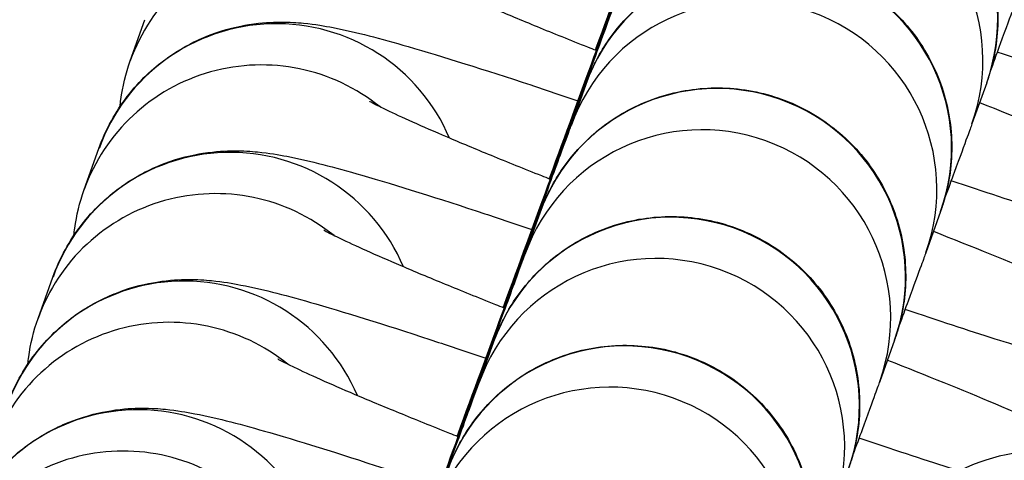
# Model space of a CAD drawing. Units: millimetres. Extents: x -3088 to 2808, y -2785 to 2455.
# Drawn here: x 1071 to 1084, y -1137 to -1131 of the extents above; entities that cross this region are included whole.
import ezdxf

# ---------------------------------------------------------------- set-up
doc = ezdxf.new("R2010")
doc.units = ezdxf.units.MM
doc.header["$LTSCALE"] = 100
doc.layers.add('SW_Toestellen', color=2, linetype='Continuous')

msp = doc.modelspace()

# ---------------------------------------------------------------- linework, layer by layer
at = {"layer": 'SW_Toestellen'}
for p, q in [((1072.112, -1131.302), (1072.307, -1130.755)), ((1078.156, -1131.616), (1077.96, -1132.163)), ((1083.475, -1131.592), (1083.279, -1132.139)), ((1071.5, -1133.01), (1071.696, -1132.463)), ((1082.863, -1133.301), (1082.668, -1133.848)), ((1077.544, -1133.324), (1077.349, -1133.871)), ((1070.889, -1134.719), (1071.085, -1134.171)), ((1082.252, -1135.009), (1082.056, -1135.556)), ((1076.933, -1135.032), (1076.737, -1135.579))]:
    msp.add_line(p, q, dxfattribs=at)
for radius, start, end in [(36, 58.1446, 223.4687), (20, 31.8357, 195.8885)]:
    msp.add_arc((1087.774, -1135.812), radius, start, end, dxfattribs=at)
for centre, major_axis, ratio, start_param, end_param in [((1081.121, -1130.75), (-2.354, 0.842), 0.998722, 3.141593, 6.283185), ((1080.925, -1131.297), (2.354, -0.842), 0.998722, 0, 3.141472), ((1074.465, -1132.144), (-2.354, 0.842), 0.998722, 4.375083, 6.283185), ((1080.51, -1132.458), (-2.354, 0.842), 0.998722, 3.141593, 6.283185), ((1080.314, -1133.005), (2.354, -0.842), 0.998722, 0, 3.141472), ((1074.05, -1133.306), (2.299, 0.977), 0.9999, 0, 2.395324), ((1073.854, -1133.853), (-2.354, 0.842), 0.998722, 4.375083, 6.283185), ((1079.898, -1134.166), (-2.354, 0.842), 0.998722, 3.141593, 6.283185), ((1079.702, -1134.714), (2.354, -0.842), 0.998722, 0, 3.141472), ((1073.439, -1135.014), (2.299, 0.977), 0.9999, 0, 2.395324), ((1073.243, -1135.561), (-2.354, 0.842), 0.998722, 4.375083, 6.283185), ((1079.287, -1135.875), (-2.354, 0.842), 0.998722, 3.141593, 6.283185), ((1079.091, -1136.422), (2.354, -0.842), 0.998722, 0, 3.141472), ((1072.827, -1136.722), (2.299, 0.977), 0.9999, 0, 2.395324), ((1072.631, -1137.269), (-2.354, 0.842), 0.998722, 4.375083, 6.283185), ((1078.675, -1137.583), (-2.354, 0.842), 0.998722, 3.141593, 6.283185), ((1078.48, -1138.13), (2.354, -0.842), 0.998722, 0, 3.141472), ((1072.216, -1138.43), (2.299, 0.977), 0.9999, 0, 2.395324), ((1084.234, -1138.976), (-1.122, 2.232), 0.99994, 3.90368, 6.283185), ((1072.02, -1138.978), (-2.354, 0.842), 0.998722, 4.375083, 6.283185)]:
    msp.add_ellipse(centre, major_axis=major_axis, ratio=ratio, start_param=start_param, end_param=end_param, dxfattribs=at)
for points, knots in [([(1078.288, -1131.162), (1078.325, -1131.062), (1078.361, -1130.964), (1078.579, -1130.371), (1078.747, -1129.915), (1079.027, -1129.153), (1079.143, -1128.837), (1079.31, -1128.383), (1079.361, -1128.245), (1079.387, -1128.174), (1079.39, -1128.167), (1079.395, -1128.153), (1079.397, -1128.148), (1079.402, -1128.136), (1079.404, -1128.13), (1079.411, -1128.114), (1079.413, -1128.106), (1079.422, -1128.085), (1079.429, -1128.068), (1079.443, -1128.035), (1079.451, -1128.018), (1079.474, -1127.967), (1079.49, -1127.933), (1079.554, -1127.808), (1079.607, -1127.718), (1079.797, -1127.437), (1079.958, -1127.26), (1080.343, -1126.941), (1080.578, -1126.802), (1081.074, -1126.609), (1081.34, -1126.552), (1081.87, -1126.524), (1082.141, -1126.554), (1082.653, -1126.694), (1082.901, -1126.807), (1083.342, -1127.102), (1083.542, -1127.287), (1083.869, -1127.706), (1084, -1127.944), (1084.179, -1128.445), (1084.228, -1128.712), (1084.237, -1129.109), (1084.23, -1129.241), (1084.2, -1129.459), (1084.183, -1129.546), (1084.151, -1129.678), (1084.138, -1129.724), (1084.121, -1129.781), (1084.117, -1129.794), (1084.11, -1129.814), (1084.108, -1129.821), (1084.102, -1129.839), (1084.099, -1129.848), (1084.094, -1129.861), (1084.093, -1129.865), (1084.089, -1129.876), (1084.088, -1129.88), (1084.086, -1129.884)], [1.136074, 1.136074, 1.136074, 1.136074, 1.171682, 1.171682, 1.354979, 1.354979, 1.538338, 1.538338, 1.72194, 1.72194, 1.746339, 1.746339, 1.755497, 1.755497, 1.762015, 1.762015, 1.765599, 1.765599, 1.771404, 1.771404, 1.77709, 1.77709, 1.788305, 1.788305, 1.819503, 1.819503, 1.889892, 1.889892, 1.969691, 1.969691, 2.049344, 2.049344, 2.129003, 2.129003, 2.208662, 2.208662, 2.288321, 2.288321, 2.367981, 2.367981, 2.447639, 2.447639, 2.487076, 2.487076, 2.513635, 2.513635, 2.527819, 2.527819, 2.532284, 2.532284, 2.535136, 2.535136, 2.540941, 2.540941, 2.546625, 2.546625, 2.557343, 2.557343, 2.557343, 2.557343]), ([(1078.283, -1131.16), (1078.287, -1131.15), (1078.291, -1131.139), (1078.499, -1130.572), (1078.698, -1130.031), (1079.054, -1129.059), (1079.216, -1128.618), (1079.483, -1127.887), (1079.592, -1127.59), (1079.743, -1127.179), (1079.794, -1127.038), (1079.794, -1127.038)], [1.8186246, 1.8186246, 1.8186246, 1.8186246, 1.8220774, 1.8220774, 2.0052272, 2.0052272, 2.1883589, 2.1883589, 2.3714183, 2.3714183, 2.5513803, 2.5513803, 2.5513803, 2.5513803]), ([(1077.677, -1132.871), (1077.714, -1132.771), (1077.75, -1132.672), (1077.968, -1132.079), (1078.135, -1131.623), (1078.415, -1130.861), (1078.531, -1130.546), (1078.699, -1130.091), (1078.75, -1129.953), (1078.776, -1129.882), (1078.779, -1129.875), (1078.784, -1129.861), (1078.786, -1129.857), (1078.79, -1129.845), (1078.793, -1129.838), (1078.799, -1129.822), (1078.802, -1129.815), (1078.811, -1129.793), (1078.818, -1129.776), (1078.832, -1129.743), (1078.839, -1129.726), (1078.862, -1129.675), (1078.879, -1129.642), (1078.943, -1129.516), (1078.996, -1129.426), (1079.186, -1129.146), (1079.347, -1128.969), (1079.732, -1128.649), (1079.967, -1128.511), (1080.462, -1128.317), (1080.728, -1128.26), (1081.259, -1128.233), (1081.529, -1128.262), (1082.041, -1128.403), (1082.289, -1128.516), (1082.731, -1128.81), (1082.931, -1128.995), (1083.257, -1129.414), (1083.389, -1129.653), (1083.567, -1130.153), (1083.617, -1130.421), (1083.626, -1130.817), (1083.618, -1130.95), (1083.589, -1131.167), (1083.572, -1131.255), (1083.54, -1131.386), (1083.527, -1131.432), (1083.509, -1131.489), (1083.505, -1131.502), (1083.499, -1131.522), (1083.497, -1131.529), (1083.49, -1131.548), (1083.487, -1131.557), (1083.483, -1131.569), (1083.481, -1131.574), (1083.478, -1131.584), (1083.476, -1131.588), (1083.475, -1131.592)], [1.136074, 1.136074, 1.136074, 1.136074, 1.171682, 1.171682, 1.354979, 1.354979, 1.538338, 1.538338, 1.72194, 1.72194, 1.746339, 1.746339, 1.755497, 1.755497, 1.762015, 1.762015, 1.765599, 1.765599, 1.771404, 1.771404, 1.77709, 1.77709, 1.788305, 1.788305, 1.819503, 1.819503, 1.889892, 1.889892, 1.969691, 1.969691, 2.049344, 2.049344, 2.129003, 2.129003, 2.208662, 2.208662, 2.288321, 2.288321, 2.367981, 2.367981, 2.447639, 2.447639, 2.487076, 2.487076, 2.513635, 2.513635, 2.527819, 2.527819, 2.532284, 2.532284, 2.535136, 2.535136, 2.540941, 2.540941, 2.546625, 2.546625, 2.557343, 2.557343, 2.557343, 2.557343]), ([(1077.672, -1132.869), (1077.676, -1132.858), (1077.68, -1132.848), (1077.888, -1132.28), (1078.086, -1131.739), (1078.443, -1130.768), (1078.605, -1130.326), (1078.872, -1129.596), (1078.981, -1129.298), (1079.131, -1128.887), (1079.183, -1128.746), (1079.183, -1128.746)], [1.8186246, 1.8186246, 1.8186246, 1.8186246, 1.8220774, 1.8220774, 2.0052272, 2.0052272, 2.1883589, 2.1883589, 2.3714183, 2.3714183, 2.5513803, 2.5513803, 2.5513803, 2.5513803]), ([(1077.066, -1134.579), (1077.102, -1134.479), (1077.139, -1134.38), (1077.356, -1133.788), (1077.524, -1133.332), (1077.804, -1132.57), (1077.92, -1132.254), (1078.087, -1131.799), (1078.138, -1131.662), (1078.165, -1131.59), (1078.167, -1131.583), (1078.173, -1131.569), (1078.174, -1131.565), (1078.179, -1131.553), (1078.181, -1131.546), (1078.188, -1131.53), (1078.191, -1131.523), (1078.199, -1131.501), (1078.206, -1131.485), (1078.221, -1131.451), (1078.228, -1131.434), (1078.251, -1131.384), (1078.267, -1131.35), (1078.331, -1131.224), (1078.384, -1131.134), (1078.574, -1130.854), (1078.735, -1130.677), (1079.121, -1130.357), (1079.356, -1130.219), (1079.851, -1130.026), (1080.117, -1129.968), (1080.647, -1129.941), (1080.918, -1129.97), (1081.43, -1130.111), (1081.678, -1130.224), (1082.12, -1130.518), (1082.319, -1130.704), (1082.646, -1131.122), (1082.777, -1131.361), (1082.956, -1131.861), (1083.005, -1132.129), (1083.014, -1132.526), (1083.007, -1132.658), (1082.977, -1132.876), (1082.961, -1132.963), (1082.928, -1133.095), (1082.915, -1133.141), (1082.898, -1133.197), (1082.894, -1133.211), (1082.888, -1133.23), (1082.885, -1133.237), (1082.879, -1133.256), (1082.876, -1133.265), (1082.871, -1133.278), (1082.87, -1133.282), (1082.866, -1133.292), (1082.865, -1133.297), (1082.863, -1133.301)], [1.136074, 1.136074, 1.136074, 1.136074, 1.171682, 1.171682, 1.354979, 1.354979, 1.538338, 1.538338, 1.72194, 1.72194, 1.746339, 1.746339, 1.755497, 1.755497, 1.762015, 1.762015, 1.765599, 1.765599, 1.771404, 1.771404, 1.77709, 1.77709, 1.788305, 1.788305, 1.819503, 1.819503, 1.889892, 1.889892, 1.969691, 1.969691, 2.049344, 2.049344, 2.129003, 2.129003, 2.208662, 2.208662, 2.288321, 2.288321, 2.367981, 2.367981, 2.447639, 2.447639, 2.487076, 2.487076, 2.513635, 2.513635, 2.527819, 2.527819, 2.532284, 2.532284, 2.535136, 2.535136, 2.540941, 2.540941, 2.546625, 2.546625, 2.557343, 2.557343, 2.557343, 2.557343]), ([(1078.297, -1131.166), (1078.259, -1131.151), (1078.221, -1131.136), (1078.068, -1131.075), (1077.954, -1131.029), (1077.731, -1130.939), (1077.622, -1130.895), (1077.41, -1130.808), (1077.308, -1130.766), (1077.113, -1130.684), (1077.019, -1130.645), (1076.592, -1130.463), (1076.314, -1130.338), (1076.053, -1130.213), (1075.994, -1130.183), (1075.925, -1130.147), (1075.906, -1130.136), (1075.903, -1130.135), (1075.903, -1130.135), (1075.903, -1130.135)], [2.0313306, 2.0313306, 2.0313306, 2.0313306, 2.0556774, 2.0556774, 2.1319517, 2.1319517, 2.2093433, 2.2093433, 2.2868733, 2.2868733, 2.3635082, 2.3635082, 2.6547997, 2.6547997, 2.7695758, 2.7695758, 2.8551634, 2.8551634, 2.8625318, 2.8625318, 2.8625318, 2.8625318]), ([(1083.89, -1130.431), (1083.875, -1130.474), (1083.859, -1130.516), (1083.788, -1130.712), (1083.73, -1130.87), (1083.619, -1131.174), (1083.578, -1131.285), (1083.534, -1131.407)], [0, 0, 0, 0, 0.1133302, 0.1133302, 0.2518826, 0.2518826, 0.3195191, 0.3195191, 0.3195191, 0.3195191]), ([(1077.061, -1134.577), (1077.064, -1134.566), (1077.068, -1134.556), (1077.276, -1133.989), (1077.475, -1133.447), (1077.831, -1132.476), (1077.993, -1132.034), (1078.261, -1131.304), (1078.37, -1131.006), (1078.52, -1130.596), (1078.571, -1130.454), (1078.571, -1130.454)], [1.8186246, 1.8186246, 1.8186246, 1.8186246, 1.8220774, 1.8220774, 2.0052272, 2.0052272, 2.1883589, 2.1883589, 2.3714183, 2.3714183, 2.5513803, 2.5513803, 2.5513803, 2.5513803]), ([(1071.696, -1132.463), (1071.787, -1132.209), (1071.921, -1131.971), (1072.236, -1131.563), (1072.416, -1131.399), (1072.798, -1131.121), (1072.99, -1131.029), (1073.381, -1130.876), (1073.55, -1130.842), (1073.867, -1130.791), (1073.991, -1130.788), (1074.23, -1130.786), (1074.327, -1130.793), (1074.573, -1130.817), (1074.689, -1130.838), (1075.123, -1130.922), (1075.424, -1131.003), (1076.258, -1131.244), (1076.808, -1131.417), (1077.628, -1131.688), (1077.837, -1131.759), (1078.052, -1131.832)], [3.141593, 3.141593, 3.141593, 3.141593, 3.157874, 3.157874, 3.175725, 3.175725, 3.198872, 3.198872, 3.232108, 3.232108, 3.27595, 3.27595, 3.333929, 3.333929, 3.445311, 3.445311, 3.75947, 3.75947, 4.147265, 4.147265, 4.274302, 4.274302, 4.274302, 4.274302]), ([(1086.077, -1131.936), (1086.077, -1131.936), (1086.077, -1131.936), (1086.077, -1131.936), (1086.047, -1131.93), (1085.922, -1131.901), (1085.796, -1131.869), (1085.42, -1131.764), (1085.137, -1131.679), (1084.457, -1131.465), (1084.052, -1131.332), (1083.615, -1131.184)], [0.2798799, 0.2798799, 0.2798799, 0.2798799, 0.2802655, 0.2802655, 0.3889775, 0.3889775, 0.5699465, 0.5699465, 0.8264232, 0.8264232, 1.1045838, 1.1045838, 1.1045838, 1.1045838]), ([(1071.976, -1131.909), (1071.979, -1131.877), (1071.983, -1131.846), (1072.01, -1131.645), (1072.051, -1131.47), (1072.112, -1131.302)], [3.12878671, 3.12878671, 3.12878671, 3.12878671, 3.13081457, 3.13081457, 3.14159265, 3.14159265, 3.14159265, 3.14159265]), ([(1076.454, -1136.287), (1076.491, -1136.187), (1076.527, -1136.089), (1076.745, -1135.496), (1076.912, -1135.04), (1077.193, -1134.278), (1077.309, -1133.962), (1077.476, -1133.507), (1077.527, -1133.37), (1077.553, -1133.299), (1077.556, -1133.292), (1077.561, -1133.278), (1077.563, -1133.273), (1077.568, -1133.261), (1077.57, -1133.255), (1077.576, -1133.239), (1077.579, -1133.231), (1077.588, -1133.21), (1077.595, -1133.193), (1077.609, -1133.16), (1077.617, -1133.143), (1077.64, -1133.092), (1077.656, -1133.058), (1077.72, -1132.933), (1077.773, -1132.843), (1077.963, -1132.562), (1078.124, -1132.385), (1078.509, -1132.066), (1078.744, -1131.927), (1079.239, -1131.734), (1079.506, -1131.677), (1080.036, -1131.649), (1080.307, -1131.679), (1080.819, -1131.819), (1081.067, -1131.932), (1081.508, -1132.227), (1081.708, -1132.412), (1082.035, -1132.831), (1082.166, -1133.069), (1082.344, -1133.569), (1082.394, -1133.837), (1082.403, -1134.234), (1082.396, -1134.366), (1082.366, -1134.584), (1082.349, -1134.671), (1082.317, -1134.803), (1082.304, -1134.849), (1082.287, -1134.906), (1082.282, -1134.919), (1082.276, -1134.939), (1082.274, -1134.946), (1082.268, -1134.964), (1082.264, -1134.973), (1082.26, -1134.986), (1082.259, -1134.99), (1082.255, -1135.001), (1082.253, -1135.005), (1082.252, -1135.009)], [1.136074, 1.136074, 1.136074, 1.136074, 1.171682, 1.171682, 1.354979, 1.354979, 1.538338, 1.538338, 1.72194, 1.72194, 1.746339, 1.746339, 1.755497, 1.755497, 1.762015, 1.762015, 1.765599, 1.765599, 1.771404, 1.771404, 1.77709, 1.77709, 1.788305, 1.788305, 1.819503, 1.819503, 1.889892, 1.889892, 1.969691, 1.969691, 2.049344, 2.049344, 2.129003, 2.129003, 2.208662, 2.208662, 2.288321, 2.288321, 2.367981, 2.367981, 2.447639, 2.447639, 2.487076, 2.487076, 2.513635, 2.513635, 2.527819, 2.527819, 2.532284, 2.532284, 2.535136, 2.535136, 2.540941, 2.540941, 2.546625, 2.546625, 2.557343, 2.557343, 2.557343, 2.557343]), ([(1077.685, -1132.874), (1077.648, -1132.859), (1077.61, -1132.844), (1077.456, -1132.783), (1077.343, -1132.738), (1077.12, -1132.648), (1077.01, -1132.603), (1076.799, -1132.516), (1076.697, -1132.474), (1076.501, -1132.392), (1076.408, -1132.353), (1075.981, -1132.171), (1075.702, -1132.046), (1075.442, -1131.921), (1075.383, -1131.891), (1075.314, -1131.855), (1075.295, -1131.845), (1075.291, -1131.843), (1075.291, -1131.843), (1075.291, -1131.843)], [8.3145159, 8.3145159, 8.3145159, 8.3145159, 8.3388627, 8.3388627, 8.415137, 8.415137, 8.4925286, 8.4925286, 8.5700586, 8.5700586, 8.6466935, 8.6466935, 8.937985, 8.937985, 9.0527611, 9.0527611, 9.1383487, 9.1383487, 9.1457171, 9.1457171, 9.1457171, 9.1457171]), ([(1083.381, -1131.855), (1083.9, -1132.06), (1084.381, -1132.256), (1085.279, -1132.635), (1085.678, -1132.812), (1086.24, -1133.084), (1086.425, -1133.176), (1086.768, -1133.391), (1086.881, -1133.46), (1087.171, -1133.714), (1087.3, -1133.826), (1087.604, -1134.247), (1087.768, -1134.493), (1087.945, -1135.188), (1087.985, -1135.521), (1087.913, -1136.059), (1087.871, -1136.234), (1087.811, -1136.402)], [5.155716, 5.155716, 5.155716, 5.155716, 5.468499, 5.468499, 5.816196, 5.816196, 6.049691, 6.049691, 6.152438, 6.152438, 6.209075, 6.209075, 6.248869, 6.248869, 6.272407, 6.272407, 6.283185, 6.283185, 6.283185, 6.283185]), ([(1083.279, -1132.139), (1083.264, -1132.182), (1083.248, -1132.225), (1083.177, -1132.42), (1083.119, -1132.579), (1083.008, -1132.882), (1082.967, -1132.994), (1082.922, -1133.115)], [0, 0, 0, 0, 0.1133302, 0.1133302, 0.2518826, 0.2518826, 0.3195191, 0.3195191, 0.3195191, 0.3195191]), ([(1076.449, -1136.285), (1076.453, -1136.275), (1076.457, -1136.264), (1076.665, -1135.697), (1076.864, -1135.156), (1077.22, -1134.184), (1077.382, -1133.742), (1077.649, -1133.012), (1077.758, -1132.715), (1077.909, -1132.304), (1077.96, -1132.163), (1077.96, -1132.163)], [1.8186246, 1.8186246, 1.8186246, 1.8186246, 1.8220774, 1.8220774, 2.0052272, 2.0052272, 2.1883589, 2.1883589, 2.3714183, 2.3714183, 2.5513803, 2.5513803, 2.5513803, 2.5513803]), ([(1071.085, -1134.171), (1071.176, -1133.917), (1071.31, -1133.68), (1071.625, -1133.271), (1071.805, -1133.108), (1072.187, -1132.829), (1072.379, -1132.737), (1072.769, -1132.584), (1072.939, -1132.55), (1073.256, -1132.5), (1073.38, -1132.496), (1073.619, -1132.494), (1073.715, -1132.502), (1073.962, -1132.526), (1074.077, -1132.546), (1074.512, -1132.631), (1074.812, -1132.712), (1075.647, -1132.952), (1076.196, -1133.125), (1077.017, -1133.397), (1077.226, -1133.467), (1077.441, -1133.54)], [3.141593, 3.141593, 3.141593, 3.141593, 3.157874, 3.157874, 3.175725, 3.175725, 3.198872, 3.198872, 3.232108, 3.232108, 3.27595, 3.27595, 3.333929, 3.333929, 3.445311, 3.445311, 3.75947, 3.75947, 4.147265, 4.147265, 4.274302, 4.274302, 4.274302, 4.274302]), ([(1085.466, -1133.645), (1085.466, -1133.645), (1085.466, -1133.645), (1085.465, -1133.644), (1085.435, -1133.639), (1085.31, -1133.61), (1085.185, -1133.577), (1084.809, -1133.472), (1084.526, -1133.387), (1083.846, -1133.173), (1083.441, -1133.04), (1083.004, -1132.893)], [0.2798799, 0.2798799, 0.2798799, 0.2798799, 0.2802655, 0.2802655, 0.3889775, 0.3889775, 0.5699465, 0.5699465, 0.8264232, 0.8264232, 1.1045838, 1.1045838, 1.1045838, 1.1045838]), ([(1071.365, -1133.617), (1071.368, -1133.585), (1071.371, -1133.554), (1071.399, -1133.353), (1071.44, -1133.179), (1071.5, -1133.01)], [9.41197202, 9.41197202, 9.41197202, 9.41197202, 9.41399988, 9.41399988, 9.42477796, 9.42477796, 9.42477796, 9.42477796]), ([(1075.843, -1137.996), (1075.88, -1137.896), (1075.916, -1137.797), (1076.134, -1137.204), (1076.301, -1136.748), (1076.581, -1135.986), (1076.697, -1135.67), (1076.865, -1135.216), (1076.915, -1135.078), (1076.942, -1135.007), (1076.945, -1135), (1076.95, -1134.986), (1076.952, -1134.981), (1076.956, -1134.969), (1076.959, -1134.963), (1076.965, -1134.947), (1076.968, -1134.94), (1076.977, -1134.918), (1076.984, -1134.901), (1076.998, -1134.868), (1077.005, -1134.851), (1077.028, -1134.8), (1077.045, -1134.767), (1077.109, -1134.641), (1077.162, -1134.551), (1077.352, -1134.271), (1077.513, -1134.094), (1077.898, -1133.774), (1078.133, -1133.635), (1078.628, -1133.442), (1078.894, -1133.385), (1079.425, -1133.357), (1079.695, -1133.387), (1080.207, -1133.527), (1080.455, -1133.641), (1080.897, -1133.935), (1081.097, -1134.12), (1081.423, -1134.539), (1081.555, -1134.778), (1081.733, -1135.278), (1081.783, -1135.546), (1081.792, -1135.942), (1081.784, -1136.074), (1081.755, -1136.292), (1081.738, -1136.38), (1081.706, -1136.511), (1081.693, -1136.557), (1081.675, -1136.614), (1081.671, -1136.627), (1081.665, -1136.647), (1081.662, -1136.654), (1081.656, -1136.673), (1081.653, -1136.682), (1081.649, -1136.694), (1081.647, -1136.699), (1081.644, -1136.709), (1081.642, -1136.713), (1081.641, -1136.717)], [1.136074, 1.136074, 1.136074, 1.136074, 1.171682, 1.171682, 1.354979, 1.354979, 1.538338, 1.538338, 1.72194, 1.72194, 1.746339, 1.746339, 1.755497, 1.755497, 1.762015, 1.762015, 1.765599, 1.765599, 1.771404, 1.771404, 1.77709, 1.77709, 1.788305, 1.788305, 1.819503, 1.819503, 1.889892, 1.889892, 1.969691, 1.969691, 2.049344, 2.049344, 2.129003, 2.129003, 2.208662, 2.208662, 2.288321, 2.288321, 2.367981, 2.367981, 2.447639, 2.447639, 2.487076, 2.487076, 2.513635, 2.513635, 2.527819, 2.527819, 2.532284, 2.532284, 2.535136, 2.535136, 2.540941, 2.540941, 2.546625, 2.546625, 2.557343, 2.557343, 2.557343, 2.557343]), ([(1077.074, -1134.582), (1077.036, -1134.567), (1076.999, -1134.553), (1076.845, -1134.491), (1076.731, -1134.446), (1076.508, -1134.356), (1076.399, -1134.311), (1076.188, -1134.225), (1076.085, -1134.182), (1075.89, -1134.101), (1075.797, -1134.061), (1075.369, -1133.879), (1075.091, -1133.754), (1074.831, -1133.629), (1074.772, -1133.6), (1074.702, -1133.564), (1074.683, -1133.553), (1074.68, -1133.551), (1074.68, -1133.551), (1074.68, -1133.551)], [2.0313306, 2.0313306, 2.0313306, 2.0313306, 2.0556774, 2.0556774, 2.1319517, 2.1319517, 2.2093433, 2.2093433, 2.2868733, 2.2868733, 2.3635082, 2.3635082, 2.6547997, 2.6547997, 2.7695758, 2.7695758, 2.8551634, 2.8551634, 2.8625318, 2.8625318, 2.8625318, 2.8625318]), ([(1082.769, -1133.564), (1083.288, -1133.768), (1083.769, -1133.964), (1084.667, -1134.343), (1085.067, -1134.52), (1085.628, -1134.793), (1085.813, -1134.884), (1086.156, -1135.1), (1086.27, -1135.169), (1086.56, -1135.422), (1086.689, -1135.534), (1086.992, -1135.955), (1087.156, -1136.201), (1087.334, -1136.896), (1087.374, -1137.23), (1087.301, -1137.768), (1087.26, -1137.942), (1087.2, -1138.11)], [5.155716, 5.155716, 5.155716, 5.155716, 5.468499, 5.468499, 5.816196, 5.816196, 6.049691, 6.049691, 6.152438, 6.152438, 6.209075, 6.209075, 6.248869, 6.248869, 6.272407, 6.272407, 6.283185, 6.283185, 6.283185, 6.283185]), ([(1075.838, -1137.994), (1075.842, -1137.983), (1075.846, -1137.973), (1076.054, -1137.405), (1076.252, -1136.864), (1076.608, -1135.893), (1076.77, -1135.451), (1077.038, -1134.721), (1077.147, -1134.423), (1077.297, -1134.012), (1077.349, -1133.871), (1077.349, -1133.871)], [1.8186246, 1.8186246, 1.8186246, 1.8186246, 1.8220774, 1.8220774, 2.0052272, 2.0052272, 2.1883589, 2.1883589, 2.3714183, 2.3714183, 2.5513803, 2.5513803, 2.5513803, 2.5513803]), ([(1082.668, -1133.848), (1082.652, -1133.89), (1082.637, -1133.933), (1082.565, -1134.128), (1082.507, -1134.287), (1082.396, -1134.59), (1082.355, -1134.702), (1082.311, -1134.823)], [0, 0, 0, 0, 0.1133302, 0.1133302, 0.2518826, 0.2518826, 0.3195191, 0.3195191, 0.3195191, 0.3195191]), ([(1070.473, -1135.88), (1070.564, -1135.626), (1070.698, -1135.388), (1071.013, -1134.979), (1071.194, -1134.816), (1071.576, -1134.537), (1071.768, -1134.446), (1072.158, -1134.292), (1072.328, -1134.259), (1072.644, -1134.208), (1072.769, -1134.204), (1073.007, -1134.202), (1073.104, -1134.21), (1073.35, -1134.234), (1073.466, -1134.255), (1073.901, -1134.339), (1074.201, -1134.42), (1075.036, -1134.661), (1075.585, -1134.833), (1076.405, -1135.105), (1076.615, -1135.175), (1076.83, -1135.248)], [3.141593, 3.141593, 3.141593, 3.141593, 3.157874, 3.157874, 3.175725, 3.175725, 3.198872, 3.198872, 3.232108, 3.232108, 3.27595, 3.27595, 3.333929, 3.333929, 3.445311, 3.445311, 3.75947, 3.75947, 4.147265, 4.147265, 4.274302, 4.274302, 4.274302, 4.274302]), ([(1084.854, -1135.353), (1084.854, -1135.353), (1084.854, -1135.353), (1084.854, -1135.353), (1084.824, -1135.347), (1084.699, -1135.318), (1084.574, -1135.286), (1084.197, -1135.18), (1083.914, -1135.096), (1083.235, -1134.882), (1082.83, -1134.749), (1082.392, -1134.601)], [6.5630652, 6.5630652, 6.5630652, 6.5630652, 6.5634508, 6.5634508, 6.6721628, 6.6721628, 6.8531318, 6.8531318, 7.1096085, 7.1096085, 7.3877691, 7.3877691, 7.3877691, 7.3877691]), ([(1070.753, -1135.325), (1070.756, -1135.294), (1070.76, -1135.262), (1070.787, -1135.061), (1070.829, -1134.887), (1070.889, -1134.719)], [3.12878671, 3.12878671, 3.12878671, 3.12878671, 3.13081457, 3.13081457, 3.14159265, 3.14159265, 3.14159265, 3.14159265]), ([(1075.232, -1139.704), (1075.268, -1139.604), (1075.305, -1139.505), (1075.522, -1138.912), (1075.69, -1138.457), (1075.97, -1137.695), (1076.086, -1137.379), (1076.253, -1136.924), (1076.304, -1136.786), (1076.331, -1136.715), (1076.333, -1136.708), (1076.339, -1136.694), (1076.34, -1136.69), (1076.345, -1136.678), (1076.347, -1136.671), (1076.354, -1136.655), (1076.357, -1136.648), (1076.365, -1136.626), (1076.372, -1136.61), (1076.386, -1136.576), (1076.394, -1136.559), (1076.417, -1136.509), (1076.433, -1136.475), (1076.497, -1136.349), (1076.55, -1136.259), (1076.74, -1135.979), (1076.901, -1135.802), (1077.286, -1135.482), (1077.522, -1135.344), (1078.017, -1135.151), (1078.283, -1135.093), (1078.813, -1135.066), (1079.084, -1135.095), (1079.596, -1135.236), (1079.844, -1135.349), (1080.286, -1135.643), (1080.485, -1135.829), (1080.812, -1136.247), (1080.943, -1136.486), (1081.122, -1136.986), (1081.171, -1137.254), (1081.18, -1137.651), (1081.173, -1137.783), (1081.143, -1138.001), (1081.127, -1138.088), (1081.094, -1138.219), (1081.081, -1138.266), (1081.064, -1138.322), (1081.06, -1138.336), (1081.053, -1138.355), (1081.051, -1138.362), (1081.045, -1138.381), (1081.042, -1138.39), (1081.037, -1138.403), (1081.036, -1138.407), (1081.032, -1138.417), (1081.031, -1138.421), (1081.029, -1138.425)], [1.136074, 1.136074, 1.136074, 1.136074, 1.171682, 1.171682, 1.354979, 1.354979, 1.538338, 1.538338, 1.72194, 1.72194, 1.746339, 1.746339, 1.755497, 1.755497, 1.762015, 1.762015, 1.765599, 1.765599, 1.771404, 1.771404, 1.77709, 1.77709, 1.788305, 1.788305, 1.819503, 1.819503, 1.889892, 1.889892, 1.969691, 1.969691, 2.049344, 2.049344, 2.129003, 2.129003, 2.208662, 2.208662, 2.288321, 2.288321, 2.367981, 2.367981, 2.447639, 2.447639, 2.487076, 2.487076, 2.513635, 2.513635, 2.527819, 2.527819, 2.532284, 2.532284, 2.535136, 2.535136, 2.540941, 2.540941, 2.546625, 2.546625, 2.557343, 2.557343, 2.557343, 2.557343]), ([(1076.463, -1136.291), (1076.425, -1136.276), (1076.387, -1136.261), (1076.234, -1136.2), (1076.12, -1136.154), (1075.897, -1136.064), (1075.788, -1136.02), (1075.576, -1135.933), (1075.474, -1135.891), (1075.279, -1135.809), (1075.185, -1135.77), (1074.758, -1135.588), (1074.48, -1135.463), (1074.219, -1135.338), (1074.16, -1135.308), (1074.091, -1135.272), (1074.072, -1135.261), (1074.069, -1135.26), (1074.069, -1135.259), (1074.069, -1135.259)], [8.3145159, 8.3145159, 8.3145159, 8.3145159, 8.3388627, 8.3388627, 8.415137, 8.415137, 8.4925286, 8.4925286, 8.5700586, 8.5700586, 8.6466935, 8.6466935, 8.937985, 8.937985, 9.0527611, 9.0527611, 9.1383487, 9.1383487, 9.1457171, 9.1457171, 9.1457171, 9.1457171]), ([(1082.158, -1135.272), (1082.677, -1135.477), (1083.158, -1135.672), (1084.056, -1136.051), (1084.456, -1136.229), (1085.017, -1136.501), (1085.202, -1136.592), (1085.545, -1136.808), (1085.658, -1136.877), (1085.948, -1137.13), (1086.078, -1137.242), (1086.381, -1137.664), (1086.545, -1137.909), (1086.723, -1138.604), (1086.762, -1138.938), (1086.69, -1139.476), (1086.648, -1139.65), (1086.588, -1139.819)], [5.155716, 5.155716, 5.155716, 5.155716, 5.468499, 5.468499, 5.816196, 5.816196, 6.049691, 6.049691, 6.152438, 6.152438, 6.209075, 6.209075, 6.248869, 6.248869, 6.272407, 6.272407, 6.283185, 6.283185, 6.283185, 6.283185]), ([(1075.226, -1139.702), (1075.23, -1139.691), (1075.234, -1139.681), (1075.442, -1139.114), (1075.641, -1138.572), (1075.997, -1137.601), (1076.159, -1137.159), (1076.427, -1136.429), (1076.536, -1136.131), (1076.686, -1135.72), (1076.737, -1135.579), (1076.737, -1135.579)], [1.8186246, 1.8186246, 1.8186246, 1.8186246, 1.8220774, 1.8220774, 2.0052272, 2.0052272, 2.1883589, 2.1883589, 2.3714183, 2.3714183, 2.5513803, 2.5513803, 2.5513803, 2.5513803]), ([(1082.056, -1135.556), (1082.041, -1135.599), (1082.025, -1135.641), (1081.954, -1135.837), (1081.896, -1135.995), (1081.785, -1136.299), (1081.744, -1136.41), (1081.699, -1136.532)], [0, 0, 0, 0, 0.1133302, 0.1133302, 0.2518826, 0.2518826, 0.3195191, 0.3195191, 0.3195191, 0.3195191]), ([(1069.862, -1137.588), (1069.953, -1137.334), (1070.087, -1137.096), (1070.402, -1136.687), (1070.582, -1136.524), (1070.964, -1136.245), (1071.156, -1136.154), (1071.547, -1136.001), (1071.716, -1135.967), (1072.033, -1135.916), (1072.157, -1135.912), (1072.396, -1135.911), (1072.493, -1135.918), (1072.739, -1135.942), (1072.855, -1135.963), (1073.289, -1136.047), (1073.59, -1136.128), (1074.424, -1136.369), (1074.974, -1136.542), (1075.794, -1136.813), (1076.003, -1136.884), (1076.218, -1136.957)], [3.141593, 3.141593, 3.141593, 3.141593, 3.157874, 3.157874, 3.175725, 3.175725, 3.198872, 3.198872, 3.232108, 3.232108, 3.27595, 3.27595, 3.333929, 3.333929, 3.445311, 3.445311, 3.75947, 3.75947, 4.147265, 4.147265, 4.274302, 4.274302, 4.274302, 4.274302]), ([(1084.243, -1137.061), (1084.243, -1137.061), (1084.243, -1137.061), (1084.243, -1137.061), (1084.212, -1137.055), (1084.088, -1137.026), (1083.962, -1136.994), (1083.586, -1136.889), (1083.303, -1136.804), (1082.623, -1136.59), (1082.218, -1136.457), (1081.781, -1136.309)], [0.2798799, 0.2798799, 0.2798799, 0.2798799, 0.2802655, 0.2802655, 0.3889775, 0.3889775, 0.5699465, 0.5699465, 0.8264232, 0.8264232, 1.1045838, 1.1045838, 1.1045838, 1.1045838])]:
    msp.add_open_spline(points, degree=3, knots=knots, dxfattribs=at)

doc.saveas('drawing.dxf')
